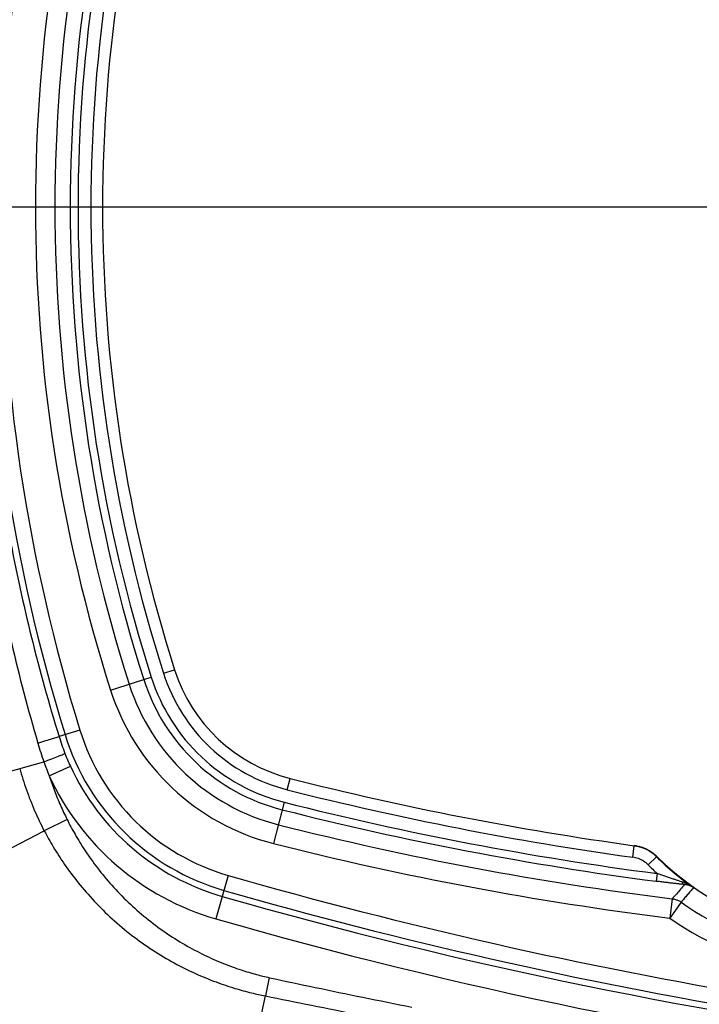
# Model space of a CAD drawing. Extents: x -808 to 1245, y -165 to 1011.
# Drawn here: x -387 to -384, y 877 to 882 of the extents above; entities that cross this region are included whole.
import ezdxf

# ---------------------------------------------------------------- set-up
doc = ezdxf.new("R2010")
doc.units = 0
doc.header["$LTSCALE"] = 10
doc.header["$MEASUREMENT"] = 0
doc.layers.add('D-FITTING', color=2, linetype='CONTINUOUS')
doc.layers.add('D-SECTION', color=1, linetype='CONTINUOUS')

msp = doc.modelspace()

# ---------------------------------------------------------------- linework, layer by layer
at = {"layer": 'D-FITTING'}
for p, q in [((-386.24626, 878.72636), (-386.18999, 878.74429)), ((-386.51389, 878.64104), (-386.3084, 878.70655)), ((-386.66941, 878.43909), (-386.77506, 878.40647)), ((-387.07576, 878.21598), (-386.85164, 878.27785)), ((-386.82491, 878.20724), (-386.7177, 878.25662)), ((-385.62014, 878.13678), (-385.60562, 878.19402)), ((-385.63619, 878.07356), (-385.68923, 877.8645)), ((-386.73423, 877.98643), (-386.8496, 877.92875)), ((-387.80265, 877.43557), (-386.8496, 877.92875)), ((-383.87178, 877.79499), (-383.86368, 877.85349)), ((-383.86067, 877.85307), (-383.84277, 877.84975)), ((-383.79317, 877.75595), (-383.75147, 877.79773)), ((-383.75147, 877.79773), (-383.74867, 877.79753)), ((-383.74864, 877.79755), (-383.74867, 877.79753)), ((-385.91862, 877.70297), (-385.98174, 877.48326)), ((-383.74772, 877.71252), (-383.75279, 877.67349)), ((-383.67155, 877.58461), (-383.68368, 877.48697)), ((-383.62701, 877.56738), (-383.68368, 877.48697)), ((-385.71091, 877.18525), (-385.73085, 877.09288)), ((-385.80255, 876.74802), (-385.73085, 877.09288))]:
    msp.add_line(p, q, dxfattribs=at)
for centre, radius, start, end in [((-378.08994, 881.08791), 9.05775, 162.842463, 197.157537), ((-378.08994, 881.08791), 8.97906, 162.842463, 197.157537), ((-378.83797, 881.08791), 8.05648, 162.319171, 197.680829), ((-378.83797, 881.08791), 7.95809, 162.319171, 197.680829), ((-378.83797, 881.08791), 7.88016, 162.319171, 197.680829), ((-378.83797, 881.08791), 7.8408, 162.319171, 197.680829), ((-378.83797, 881.08791), 7.77557, 162.319171, 197.680829), ((-378.83797, 881.08791), 7.71652, 162.319171, 197.680829), ((-385.40227, 878.99539), 0.82677, 197.68083, 255.76198), ((-385.40227, 878.99539), 0.99041, 197.68083, 255.76198), ((-385.40227, 878.99539), 0.95105, 197.68083, 255.76198), ((-385.40227, 878.99539), 0.88583, 197.68083, 255.76198), ((-385.40227, 878.99539), 1.16673, 197.68083, 255.76198), ((-385.40227, 878.99539), 1.06834, 197.68083, 255.76198), ((-385.61353, 878.76508), 1.10506, 197.15754, 253.97311), ((-385.61353, 878.76508), 1.18375, 197.15754, 253.97311), ((-385.61353, 878.76508), 1.21561, 204.72594, 253.97311), ((-385.61353, 878.76508), 1.33365, 204.72594, 253.97311), ((-381.66682, 893.71669), 16.0146, 255.761976, 262.115367), ((-381.66682, 893.71669), 16.07365, 255.761976, 262.115367), ((-381.66682, 893.71669), 16.17824, 255.761976, 262.591831), ((-381.66682, 893.71669), 16.13888, 255.761976, 262.591831), ((-381.66682, 893.71669), 16.25617, 255.761976, 262.916171), ((-381.66682, 893.71669), 16.35456, 255.761976, 262.915787), ((-382.77497, 878.77615), 1.38234, 225.05633, 235.20406), ((-382.77497, 878.77615), 1.38046, 225.14474, 260.87819), ((-382.77497, 878.77615), 1.44136, 225.05633, 227.55551), ((-379.18144, 901.15677), 24.40226, 253.973111, 267.01508), ((-379.18144, 901.15677), 24.51281, 253.973111, 271.624841), ((-379.18144, 901.15677), 24.48095, 253.973111, 267.022289), ((-382.77497, 878.77615), 1.47888, 234.82102, 260.87819), ((-379.18144, 901.15677), 24.63085, 253.973111, 271.624841), ((-382.77497, 878.77615), 1.57726, 234.81666, 260.87819), ((-384.7117, 878.43803), 3.34645, 198.24351, 258.82263)]:
    msp.add_arc(centre, radius, start, end, dxfattribs=at)
for points, start_tangent, end_tangent in [([(-386.88218, 883.80266), (-387.12426, 882.76741), (-387.25516, 881.64716), (-387.2544, 880.51565), (-387.12249, 879.39841), (-386.88218, 878.37316)], (-0.2808432, -0.9597537), (0.2808418, -0.9597541)), ([(-386.77506, 883.76935), (-387.02667, 882.74882), (-387.16296, 881.64133), (-387.16216, 880.52161), (-387.02482, 879.41712), (-386.77506, 878.40647)], (-0.2950589, -0.9554791), (0.2950577, -0.9554794)), ([(-386.88218, 878.37316), (-386.84164, 878.38569), (-386.80741, 878.39632), (-386.78416, 878.40357), (-386.77506, 878.40647)], (0.9554481, 0.2951593), (0.9373404, 0.3484149)), ([(-386.77506, 878.40647), (-386.76076, 878.36309), (-386.74482, 878.32021)], (0.2950716, -0.9554751), (0.3660617, -0.9305906)), ([(-386.88218, 878.37316), (-386.86752, 878.32531), (-386.85164, 878.27785)], (0.2808526, -0.9597509), (0.3291518, -0.944277)), ([(-386.85164, 878.27785), (-386.81137, 878.29372), (-386.77719, 878.30724), (-386.75392, 878.3165), (-386.74482, 878.32021)], (0.9305666, 0.3661227), (0.8983909, 0.4391968)), ([(-386.74482, 878.32021), (-386.73171, 878.28822), (-386.7177, 878.25662)], (0.3660673, -0.9305884), (0.4182727, -0.9083215)), ([(-386.97396, 878.24408), (-386.93997, 878.13601), (-386.89841, 878.03064), (-386.8496, 877.92875)], (0.2661145, -0.9639414), (0.4637201, -0.8859818)), ([(-386.85164, 878.27785), (-386.83875, 878.24238), (-386.82491, 878.20724)], (0.3292619, -0.9442386), (0.37865, -0.92554)), ([(-386.82491, 878.20724), (-386.79829, 878.1321), (-386.76802, 878.05841), (-386.73423, 877.98643)], (0.3105884, -0.9505445), (0.4471583, -0.8944549)), ([(-386.73423, 877.98643), (-386.69385, 877.91104), (-386.64266, 877.82793), (-386.58049, 877.74076), (-386.50763, 877.65292), (-386.42503, 877.56762), (-386.33433, 877.48767), (-386.2378, 877.41539), (-386.13823, 877.35242), (-386.03879, 877.29966), (-385.94286, 877.25728), (-385.85388, 877.22478), (-385.7752, 877.20116), (-385.71035, 877.18513)], (0.4471653, -0.8944513), (0.9757255, -0.218997)), ([(-386.8496, 877.92875), (-386.80423, 877.84781), (-386.74696, 877.75892), (-386.67771, 877.66608), (-386.5969, 877.573), (-386.50571, 877.48313), (-386.40602, 877.39948), (-386.3004, 877.32445), (-386.19196, 877.25967), (-386.08413, 877.20597), (-385.98052, 877.16336), (-385.88477, 877.13118), (-385.80038, 877.10819), (-385.73085, 877.09287)], (0.4637563, -0.8859628), (0.9810654, -0.1936766)), ([(-383.82797, 877.84509), (-383.86368, 877.85348)], (-0.9480271, 0.3181896), (-0.9905646, 0.1370466)), ([(-383.84277, 877.84974), (-383.81959, 877.84279)], (0.9736951, -0.2278547), (0.9384678, -0.3453667)), ([(-383.82781, 877.84562), (-383.84277, 877.84974)], (-0.9527766, 0.3036721), (-0.9736885, 0.227883)), ([(-383.81834, 877.84158), (-383.82251, 877.84317), (-383.82797, 877.84509)], (-0.9301442, 0.3671944), (-0.9480271, 0.3181896)), ([(-383.81809, 877.84224), (-383.82781, 877.84562)], (-0.9356954, 0.3528088), (-0.9527766, 0.3036721)), ([(-383.81959, 877.84279), (-383.78169, 877.82399)], (0.9384678, -0.3453667), (0.842877, -0.5381063)), ([(-383.78745, 877.82612), (-383.81834, 877.84158)], (-0.8516389, 0.524129), (-0.9301442, 0.3671944)), ([(-383.80205, 877.83537), (-383.81809, 877.84224)], (-0.900817, 0.434199), (-0.9356954, 0.3528088)), ([(-383.78682, 877.82718), (-383.80205, 877.83537)], (-0.8592641, 0.5115323), (-0.900817, 0.434199)), ([(-383.79317, 877.75595), (-383.81641, 877.7746), (-383.84304, 877.7878), (-383.87178, 877.79499)], (-0.707635, 0.7065781), (-0.9905859, 0.1368924)), ([(-383.78075, 877.82181), (-383.78454, 877.8243), (-383.78745, 877.82612)], (-0.8296972, 0.5582138), (-0.8516389, 0.524129)), ([(-383.78002, 877.82294), (-383.78682, 877.82718)], (-0.8377716, 0.5460209), (-0.8592641, 0.5115323)), ([(-383.78169, 877.82399), (-383.74867, 877.79753)], (0.842877, -0.5381063), (0.7084445, -0.7057665)), ([(-383.75147, 877.79773), (-383.78075, 877.82181)], (-0.7074465, 0.7067669), (-0.8296972, 0.5582138)), ([(-383.75789, 877.80618), (-383.78002, 877.82294)], (-0.752477, 0.6586185), (-0.8377716, 0.5460209)), ([(-383.74864, 877.79755), (-383.75789, 877.80618)], (-0.708529, 0.7056817), (-0.752477, 0.6586185)), ([(-383.70931, 877.69902), (-383.72867, 877.70578), (-383.74772, 877.71252)], (-0.9448909, 0.3273853), (-0.941896, 0.3359046)), ([(-383.65396, 877.68028), (-383.67149, 877.68612), (-383.69009, 877.69241), (-383.70931, 877.69902)], (-0.9496721, 0.3132457), (-0.9448909, 0.3273853)), ([(-383.62384, 877.67052), (-383.63796, 877.67505), (-383.65396, 877.68028)], (-0.9531259, 0.3025741), (-0.9496721, 0.3132457)), ([(-383.66364, 877.66252), (-383.68514, 877.66505), (-383.70752, 877.66776), (-383.73026, 877.6706), (-383.75279, 877.67349)], (-0.9933497, 0.1151367), (-0.9916543, 0.1289257)), ([(-383.6093, 877.65654), (-383.63002, 877.63256), (-383.65075, 877.6086), (-383.67155, 877.58461)], (-0.6533643, -0.7570436), (-0.6553868, -0.7552934)), ([(-383.64352, 877.66022), (-383.66364, 877.66252)], (-0.9937933, 0.1112427), (-0.9933497, 0.1151367)), ([(-383.6093, 877.65654), (-383.62529, 877.65822), (-383.64352, 877.66022)], (-0.994835, 0.1015048), (-0.9937933, 0.1112427)), ([(-383.56381, 877.64099), (-383.57957, 877.62258), (-383.59534, 877.6042), (-383.61114, 877.58581), (-383.62701, 877.56738)], (-0.6500808, -0.7598651), (-0.6526495, -0.7576599)), ([(-383.60974, 877.66545), (-383.62384, 877.67052)], (-0.9283378, 0.3717377), (-0.9530729, 0.3027408)), ([(-383.62384, 877.67052), (-383.61993, 877.66357), (-383.61497, 877.6588), (-383.6093, 877.65654)], (0.3846196, -0.9230752), (0.9876453, -0.1567058)), ([(-383.56381, 877.64099), (-383.5797, 877.65085), (-383.59502, 877.65894), (-383.60974, 877.66545)], (-0.8303572, 0.5572315), (-0.9283378, 0.3717377)), ([(-383.56381, 877.64099), (-383.57524, 877.64728), (-383.58668, 877.65182), (-383.59806, 877.65485), (-383.6093, 877.65654)], (-0.8428185, 0.5381978), (-0.9955557, 0.0941742)), ([(-383.67155, 877.58461), (-383.65583, 877.58133), (-383.64085, 877.57553), (-383.62701, 877.56738)], (0.9923096, -0.1237805), (0.8172974, -0.5762161)), ([(-386.08929, 875.44517), (-386.51594, 875.68217), (-386.85882, 875.94101), (-387.13354, 876.2075), (-387.35017, 876.46962), (-387.522, 876.72507), (-387.65759, 876.97178), (-387.76091, 877.20232), (-387.83597, 877.40819)], (-0.9077973, 0.4194093), (-0.311088, 0.9503811)), ([(-386.06218, 875.49928), (-386.48332, 875.72891), (-386.82242, 875.98056), (-387.09492, 876.24049), (-387.31046, 876.49682), (-387.48194, 876.7472), (-387.61768, 876.98948), (-387.72146, 877.21627), (-387.79712, 877.41907)], (-0.9109564, 0.4125026), (-0.3179887, 0.9480945)), ([(-385.71035, 877.18513), (-385.4786, 877.13583), (-385.23788, 877.08608), (-384.98872, 877.03609)], (0.9774981, -0.2109444), (0.981032, -0.1938457)), ([(-385.73085, 877.09288), (-385.49749, 877.04575), (-385.25594, 876.99738), (-385.00616, 876.9478)], (0.9800625, -0.1986895), (0.981032, -0.1938457))]:
    msp.add_spline(points, degree=3, dxfattribs=dict(at, start_tangent=start_tangent, end_tangent=end_tangent))
at = {"layer": 'D-SECTION', "color": 1}
msp.add_line((-731.3208, 881.08791), (-143.3208, 881.08791), dxfattribs=at)

doc.saveas('drawing.dxf')
